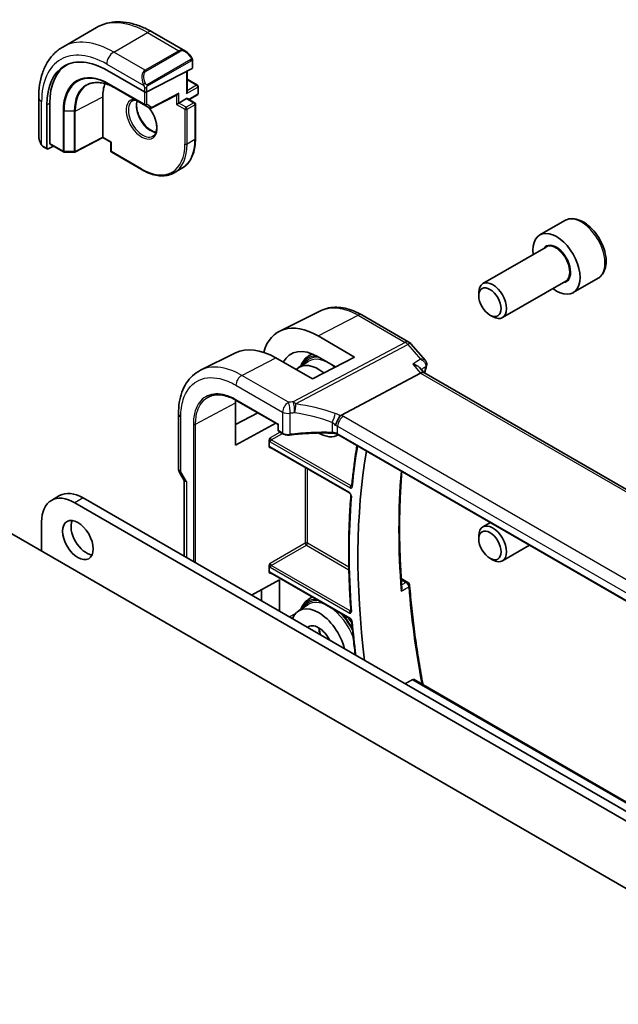
# Model space of a CAD drawing. Units: millimetres. Extents: x 0 to 7469, y 0 to 1405.
# Drawn here: x 906 to 982, y 499 to 625 of the extents above; entities that cross this region are included whole.
import ezdxf

# ---------------------------------------------------------------- set-up
doc = ezdxf.new("R2010")
doc.units = ezdxf.units.MM
doc.layers.add('Visible (ISO)', color=7, linetype='Continuous', lineweight=35)
doc.layers.add('Visible Narrow (ISO)', color=7, linetype='Continuous', lineweight=25)

msp = doc.modelspace()

# ---------------------------------------------------------------- linework, layer by layer
at = {"layer": 'Visible (ISO)'}
for p, q in [((911.5445, 621.018), (915.8578, 623.5083)), ((922.9828, 622.9263), (927.2076, 620.4872)), ((928.1086, 619.2891), (928.1086, 618.3558)), ((917.1606, 618.0681), (921.9689, 615.292)), ((922.2517, 615.2834), (928.05, 618.2802)), ((927.4015, 617.945), (927.4015, 615.2844)), ((927.4015, 616.9174), (928.7157, 616.1586)), ((918.184, 615.8053), (922.6388, 613.2334)), ((928.8157, 615.9854), (928.8157, 615.0873)), ((908.486, 614.5566), (908.486, 609.6782)), ((916.6656, 609.5351), (916.6656, 614.679)), ((922.8306, 613.2289), (926.206, 614.9734)), ((926.353, 613.8625), (927.3429, 614.4341)), ((927.4429, 614.444), (928.3622, 613.9133)), ((927.6722, 614.3116), (928.7157, 614.9141)), ((909.5233, 608.1065), (909.5233, 613.6587)), ((909.8954, 608.7082), (909.8954, 613.8521)), ((926.353, 613.8625), (926.0701, 613.6992)), ((928.4622, 613.7401), (928.4622, 609.2901)), ((916.6678, 609.4662), (913.1103, 607.6169)), ((917.703, 608.8685), (916.6677, 609.4662)), ((909.073, 608.2989), (909.5669, 608.0137)), ((909.6722, 608.0206), (910.3547, 608.3754)), ((909.939, 608.6154), (911.6273, 607.6406)), ((917.7616, 608.9023), (917.703, 608.8685)), ((917.703, 608.8685), (917.703, 607.7592)), ((911.7243, 607.6138), (913.015, 607.5943)), ((917.803, 607.586), (921.6568, 605.3611)), ((925.7568, 604.9747), (926.7467, 605.5463)), ((975.5639, 598.8862), (972.3819, 597.0491)), ((973.1862, 595.4927), (965.1187, 590.8349)), ((979.8139, 591.525), (976.6319, 589.6879)), ((975.6862, 591.1626), (967.6187, 586.5048)), ((964.6009, 589.2898), (964.6009, 589.6905)), ((944.4925, 587.399), (939.2168, 584.7875)), ((949.6926, 586.8416), (955.6969, 583.375)), ((966.0217, 586.8289), (966.3687, 586.6286)), ((944.1197, 584.1692), (948.7683, 581.4675)), ((955.9528, 583.1637), (957.7918, 581.0402)), ((933.5796, 582.0013), (929.1134, 579.7902)), ((942.8475, 581.5699), (943.3474, 581.8877)), ((948.7683, 581.4675), (943.3942, 578.69)), ((946.3458, 580.2155), (944.1188, 581.51)), ((943.3942, 578.69), (938.7086, 581.3774)), ((941.6213, 580.1307), (942.8667, 580.9226)), ((957.1815, 579.4278), (947.0258, 574.0398)), ((957.0556, 580.1249), (957.6235, 579.4691)), ((1093.7032, 500.9035), (957.5958, 579.4851)), ((933.5783, 570.2556), (933.5783, 575.6459)), ((933.6775, 575.948), (939.0057, 572.8718)), ((926.3102, 567.2484), (926.3102, 574.2411)), ((933.5783, 572.8774), (936.4289, 574.3595)), ((938.7315, 573.0301), (933.5783, 570.2556)), ((939.0643, 572.9056), (939.0057, 572.8718)), ((939.0057, 572.8718), (939.0057, 572.1708)), ((939.1057, 571.9976), (939.6324, 571.6935)), ((946.5999, 571.5075), (946.6938, 571.5565)), ((1081.8065, 493.5491), (946.6417, 571.5866)), ((937.858, 570.0798), (937.858, 570.8115)), ((938.0456, 569.9508), (948.1168, 564.1362)), ((889.0884, 568.1387), (1034.8353, 483.9917)), ((926.4442, 566.7484), (927.0317, 565.7308)), ((927.0173, 565.7557), (927.0173, 556.0792)), ((911.1554, 563.8023), (910.0947, 563.1899)), ((1068.0218, 473.4455), (913.0947, 562.8927)), ((1069.0825, 474.0579), (914.1554, 563.5051)), ((908.8521, 560.4432), (908.8521, 556.7282)), ((966.0807, 560.3635), (965.1187, 559.808)), ((964.6009, 558.2629), (964.6009, 558.6636)), ((971.0807, 557.4767), (967.6187, 555.4779)), ((966.0217, 555.8021), (966.3687, 555.6017)), ((937.858, 554.08), (937.858, 554.7907)), ((938.0456, 553.9511), (948.2229, 548.0752)), ((935.6261, 551.109), (939.2099, 553.0385)), ((939.2099, 553.0385), (939.2099, 549.0398)), ((954.71, 553.2101), (955.539, 552.7315)), ((936.9153, 550.3646), (936.9153, 551.8031)), ((942.8475, 550.543), (943.3715, 550.8762)), ((941.6213, 549.1039), (942.8667, 549.8957)), ((956.3577, 540.3278), (1089.918, 463.2167))]:
    msp.add_line(p, q, dxfattribs=at)
for centre, radius, start, end in [((928.6157, 615.9854), 0.2, 0, 60), ((928.6157, 615.0873), 0.2, 300, 0), ((922.7388, 613.4066), 0.2, 240, 297.331502), ((928.2622, 613.7401), 0.2, 0, 60), ((911.7273, 607.8138), 0.2, 240, 269.133843), ((913.0181, 607.7943), 0.2, 269.133843, 297.467599), ((917.903, 607.7592), 0.2, 180, 240), ((955.1969, 582.509), 1, 40.893395, 60), ((939.2057, 572.1708), 0.2, 180, 240), ((927.3102, 567.2484), 1, 180, 210), ((955.289, 552.2985), 0.5, 4.493543, 60)]:
    msp.add_arc(centre, radius, start, end, dxfattribs=at)
for centre, major_axis, ratio, start_param, end_param in [((917.1606, 609.2493), (-5.4004, 9.3537), 0.57735027, 5.49778714, 7.06858347), ((917.5141, 609.4534), (-5.3873, 9.331), 0.57735027, 6.27889623, 7.06858347), ((927.9086, 618.3618), (-0.1999, 0.0086), 0.54637912, 2.37977109, 3.16516925), ((921.6154, 611.8213), (-3.5, 6.0622), 0.57735027, 0.46132992, 0.78539816), ((922.1103, 615.3651), (0.1999, -0.0086), 0.54637912, 3.95056742, 5.52136374), ((926.2115, 615.2014), (-0.1434, -0.2355), 0.59226017, 0.77160456, 1.58458993), ((927.2015, 615.1689), (0.1414, 0.2449), 0.57735027, 4.71238898, 5.49778714), ((927.3429, 614.2708), (0.1, 0.1732), 0.57735027, 0, 0.78539816), ((916.6728, 609.6942), (-0.005, -0.228), 0.02265903, 5.48536494, 6.27076311), ((909.6722, 608.1839), (0.1083, 0.1683), 0.60672809, 2.38526406, 3.95606039), ((910.0442, 608.7856), (0.1083, 0.1683), 0.60672809, 2.38526406, 3.17066222), ((974.5069, 593.3685), (2.125, -3.6806), 0.57735027, 5.34126391, 10.36669936), ((966.3687, 588.6698), (1.25, -2.1651), 0.57735027, 5.49778714, 10.21017612), ((944.121, 575.8189), (5.0864, -8.8714), 0.5753306, 2.35811001, 3.6598336), ((938.7072, 572.7067), (-5.3381, 9.1815), 0.57936285, 5.4958475, 6.24435719), ((944.1194, 575.8209), (-3.4655, 6.0443), 0.57533086, 5.49964179, 6.63123083), ((944.1721, 575.8546), (-2.4901, 4.3129), 0.57735027, 5.30165398, 6.44380679), ((956.9778, 578.6873), (-0.6441, -0.7798), 0.43116621, 3.21403058, 3.94706886), ((938.7092, 572.7042), (3.6345, -6.2512), 0.57936251, 3.86447944, 3.92523446), ((944.1721, 575.8546), (2.4901, -4.3129), 0.57735027, 5.49899319, 6.29462969), ((1019.9032, 515.0664), (50, -86.6025), 0.57735027, 3.75190741, 4.08211217), ((928.0173, 566.0237), (0.9964, 0.267), 0.31783725, 3.22655188, 3.84203159), ((913.0947, 557.9937), (-3, 5.1962), 0.57735027, 5.49778714, 7.06858347), ((914.1554, 558.6061), (-3, 5.1962), 0.57735027, 5.49778714, 6.28318531), ((914.5443, 558.749), (1.375, -2.3816), 0.57735027, 3.53755322, 5.88722474), ((966.3687, 557.643), (1.25, -2.1651), 0.57735027, 5.49778714, 10.21017612), ((944.1721, 544.8277), (-2.4901, 4.3129), 0.57735027, 4.26468751, 6.73088677), ((944.1721, 544.8277), (-1.3, 2.2517), 0.57735027, 4.61450156, 6.38107272)]:
    msp.add_ellipse(centre, major_axis=major_axis, ratio=ratio, start_param=start_param, end_param=end_param, dxfattribs=at)
for centre, major_axis in [((966.0217, 588.4695), (-1.0046, 1.7401)), ((913.4836, 558.1366), (1.375, -2.3816)), ((966.0217, 557.4426), (-1.0046, 1.7401))]:
    msp.add_ellipse(centre, major_axis=major_axis, ratio=0.57735027, dxfattribs=at)
for points, knots in [([(915.8578, 623.5083), (916.2636, 623.7426), (916.7014, 623.921), (917.6144, 624.1598), (918.0893, 624.2205), (919.0549, 624.2311), (919.5456, 624.1813), (920.5305, 623.9822), (921.0247, 623.833), (922.0088, 623.4448), (922.4987, 623.2058), (922.9828, 622.9263)], [0.785398163, 0.785398163, 0.785398163, 0.785398163, 0.942477796, 0.942477796, 1.099557429, 1.099557429, 1.256637061, 1.256637061, 1.413716694, 1.413716694, 1.570796327, 1.570796327, 1.570796327, 1.570796327]), ([(911.5445, 621.018), (911.1387, 620.7837), (910.7653, 620.4938), (910.102, 619.8225), (909.8119, 619.4416), (909.3199, 618.6106), (909.1177, 618.1608), (908.7977, 617.2083), (908.6798, 616.7056), (908.524, 615.6593), (908.486, 615.1156), (908.486, 614.5566)], [5.497787144, 5.497787144, 5.497787144, 5.497787144, 5.654866776, 5.654866776, 5.811946409, 5.811946409, 5.969026042, 5.969026042, 6.126105675, 6.126105675, 6.283185307, 6.283185307, 6.283185307, 6.283185307]), ([(927.2076, 620.4872), (927.262, 620.4557), (927.3158, 620.4204), (927.4215, 620.3427), (927.4733, 620.3003), (927.5744, 620.2093), (927.6237, 620.1607), (927.719, 620.0579), (927.7651, 620.0039), (927.8534, 619.8911), (927.8956, 619.8325), (927.9355, 619.7721)], [0.785398163, 0.785398163, 0.785398163, 0.785398163, 0.921609772, 0.921609772, 1.057821381, 1.057821381, 1.194032989, 1.194032989, 1.330244598, 1.330244598, 1.466456207, 1.466456207, 1.466456207, 1.466456207]), ([(927.9355, 619.7721), (927.9686, 619.722), (927.9997, 619.6703), (928.0396, 619.5927), (928.0512, 619.568), (928.071, 619.5173), (928.0797, 619.4915), (928.0941, 619.4376), (928.0989, 619.4092), (928.1061, 619.351), (928.1086, 619.3207), (928.1086, 619.2891)], [0, 0, 0, 0, 0.018018085, 0.018018085, 0.0261891567, 0.0261891567, 0.0343651017, 0.0343651017, 0.0437567008, 0.0437567008, 0.0543662731, 0.0543662731, 0.0543662731, 0.0543662731]), ([(914.7897, 616.2434), (914.9667, 616.331), (915.1564, 616.3963), (915.5588, 616.481), (915.7716, 616.5002), (916.2165, 616.4909), (916.4487, 616.4623), (916.9273, 616.3565), (917.1737, 616.2794), (917.6744, 616.0774), (917.9288, 615.9527), (918.184, 615.8053)], [0.822464547, 0.822464547, 0.822464547, 0.822464547, 0.972130903, 0.972130903, 1.121797259, 1.121797259, 1.271463615, 1.271463615, 1.421129971, 1.421129971, 1.570796327, 1.570796327, 1.570796327, 1.570796327]), ([(921.0384, 614.1573), (921.0054, 614.0462), (920.983, 613.9217), (920.9577, 613.5824), (920.9709, 613.354), (921.0564, 612.8732), (921.1288, 612.6208), (921.3273, 612.118), (921.4536, 611.8677), (921.7473, 611.3963), (921.9147, 611.1754), (922.2717, 610.7871), (922.4612, 610.6196), (922.8399, 610.3542), (923.0289, 610.2562), (923.2861, 610.1682), (923.3631, 610.1484), (923.437, 610.1357)], [5.99813711, 5.99813711, 5.99813711, 5.99813711, 6.20086042, 6.20086042, 6.50804173, 6.50804173, 6.81638838, 6.81638838, 7.12682253, 7.12682253, 7.43781032, 7.43781032, 7.7475934, 7.7475934, 8.05504854, 8.05504854, 8.1919684, 8.1919684, 8.1919684, 8.1919684]), ([(922.468, 613.3319), (922.5152, 613.2785), (922.5614, 613.2232), (922.7752, 612.954), (922.9289, 612.7194), (923.1902, 612.2294), (923.2978, 611.974), (923.4556, 611.4706), (923.506, 611.2227), (923.5464, 610.7622), (923.5368, 610.5494), (923.4641, 610.1793), (923.4009, 610.0228), (923.2453, 609.7918), (923.1577, 609.7095), (923.0568, 609.6513)], [2.02088296, 2.02088296, 2.02088296, 2.02088296, 2.1039994, 2.1039994, 2.41443355, 2.41443355, 2.72542134, 2.72542134, 3.03520442, 3.03520442, 3.34265956, 3.34265956, 3.65182075, 3.65182075, 3.92699082, 3.92699082, 3.92699082, 3.92699082]), ([(908.486, 609.6782), (908.486, 609.6153), (908.4897, 609.5511), (908.5041, 609.4207), (908.5149, 609.3547), (908.5432, 609.2216), (908.5606, 609.1546), (908.6019, 609.0207), (908.6257, 608.9537), (908.6792, 608.8209), (908.7089, 608.7551), (908.7413, 608.6903)], [0.785398163, 0.785398163, 0.785398163, 0.785398163, 0.921609772, 0.921609772, 1.057821381, 1.057821381, 1.194032989, 1.194032989, 1.330244598, 1.330244598, 1.466456207, 1.466456207, 1.466456207, 1.466456207]), ([(926.7467, 605.5463), (926.9666, 605.6732), (927.1692, 605.8302), (927.533, 606.1984), (927.6942, 606.4095), (927.972, 606.8785), (928.0885, 607.1365), (928.2751, 607.6921), (928.3453, 607.9897), (928.4388, 608.6175), (928.4622, 608.9476), (928.4622, 609.2901)], [2.35619449, 2.35619449, 2.35619449, 2.35619449, 2.513274123, 2.513274123, 2.670353756, 2.670353756, 2.827433388, 2.827433388, 2.984513021, 2.984513021, 3.141592654, 3.141592654, 3.141592654, 3.141592654]), ([(909.073, 608.2989), (909.0541, 608.3098), (909.0365, 608.3215), (908.9931, 608.352), (908.9673, 608.3719), (908.9168, 608.4193), (908.8921, 608.4473), (908.8496, 608.5022), (908.832, 608.5294), (908.7952, 608.5887), (908.7769, 608.6212), (908.7534, 608.6662), (908.7473, 608.6782), (908.7413, 608.6903)], [0, 0, 0, 0, 0.0073082842, 0.0073082842, 0.0182911542, 0.0182911542, 0.0293811685, 0.0293811685, 0.0391185462, 0.0391185462, 0.0502992195, 0.0502992195, 0.0543432797, 0.0543432797, 0.0543432797, 0.0543432797]), ([(925.7568, 604.9747), (925.5369, 604.8478), (925.2996, 604.7509), (924.7989, 604.6199), (924.5355, 604.5858), (923.9904, 604.5798), (923.7087, 604.6078), (923.1343, 604.724), (922.8414, 604.812), (922.251, 605.0449), (921.9534, 605.1898), (921.6568, 605.3611)], [3.926990817, 3.926990817, 3.926990817, 3.926990817, 4.08407045, 4.08407045, 4.241150082, 4.241150082, 4.398229715, 4.398229715, 4.555309348, 4.555309348, 4.71238898, 4.71238898, 4.71238898, 4.71238898]), ([(979.8139, 591.525), (980.0437, 591.6576), (980.2416, 591.8433), (980.5643, 592.3036), (980.682, 592.5836), (980.8355, 593.2319), (980.8578, 593.6083), (980.7969, 594.4066), (980.7094, 594.83), (980.4366, 595.6704), (980.2521, 596.0872), (979.8061, 596.8763), (979.5451, 597.2486), (978.9681, 597.9163), (978.6521, 598.2113), (977.9881, 598.6934), (977.6397, 598.8801), (976.945, 599.1085), (976.5971, 599.1544), (976.0157, 599.0858), (975.7769, 599.0092), (975.5639, 598.8862)], [4.59240992, 4.59240992, 4.59240992, 4.59240992, 4.8550185, 4.8550185, 5.14185318, 5.14185318, 5.46968337, 5.46968337, 5.80988109, 5.80988109, 6.1474219, 6.1474219, 6.48322701, 6.48322701, 6.82047271, 6.82047271, 7.16062163, 7.16062163, 7.49059388, 7.49059388, 7.73400258, 7.73400258, 7.73400258, 7.73400258]), ([(949.6926, 586.8416), (949.3431, 587.0434), (948.9894, 587.2174), (948.2782, 587.5042), (947.9206, 587.6169), (947.2067, 587.7747), (946.8502, 587.8196), (946.146, 587.8343), (945.7982, 587.804), (945.1243, 587.6621), (944.7985, 587.5504), (944.4925, 587.399)], [-0.785398032, -0.785398032, -0.785398032, -0.785398032, -0.635709658, -0.635709658, -0.486021284, -0.486021284, -0.33633291, -0.33633291, -0.186644536, -0.186644536, -0.036956162, -0.036956162, -0.036956162, -0.036956162]), ([(941.907, 580.3124), (942.0079, 580.6038), (942.1458, 580.8648), (942.4698, 581.2797), (942.6476, 581.4428), (942.8475, 581.5699)], [6.604850024, 6.604850024, 6.604850024, 6.604850024, 6.839283134, 6.839283134, 7.043888248, 7.043888248, 7.043888248, 7.043888248]), ([(956.2026, 580.558), (956.2045, 580.5576), (956.2064, 580.5571), (956.3335, 580.5273), (956.454, 580.4896), (956.6729, 580.4007), (956.7729, 580.3496), (956.9363, 580.2414), (957.0033, 580.1854), (957.0556, 580.1249)], [-0.165483398, -0.165483398, -0.165483398, -0.165483398, -0.164879696, -0.164879696, -0.125012557, -0.125012557, -0.086671892, -0.086671892, -0.053151305, -0.053151305, -0.053151305, -0.053151305]), ([(957.7918, 581.0402), (957.8122, 581.0167), (957.8321, 580.991), (957.8702, 580.9344), (957.8884, 580.9034), (957.9211, 580.8352), (957.9358, 580.7978), (957.9587, 580.7162), (957.9669, 580.6721), (957.9737, 580.58), (957.9722, 580.5322), (957.9653, 580.4849)], [-0.0263968083, -0.0263968083, -0.0263968083, -0.0263968083, -0.0211174466, -0.0211174466, -0.015838085, -0.015838085, -0.0105587233, -0.0105587233, -0.0052793617, -0.0052793617, 0, 0, 0, 0]), ([(957.9653, 580.4849), (957.9642, 580.4772), (957.9629, 580.4697), (957.9604, 580.4548), (957.959, 580.4475), (957.9561, 580.433), (957.9546, 580.4258), (957.9514, 580.4116), (957.9497, 580.4046), (957.9463, 580.3908), (957.9445, 580.3839), (957.9426, 580.3771)], [0, 0, 0, 0, 0.00152400709, 0.00152400709, 0.00304801418, 0.00304801418, 0.00457202128, 0.00457202128, 0.00609602837, 0.00609602837, 0.00762003546, 0.00762003546, 0.00762003546, 0.00762003546]), ([(926.3102, 574.2411), (926.3102, 574.7337), (926.3453, 575.212), (926.4891, 576.1293), (926.5978, 576.5685), (926.8928, 577.3962), (927.0792, 577.7847), (927.532, 578.4955), (927.7986, 578.8175), (928.4056, 579.3742), (928.746, 579.6084), (929.1134, 579.7902)], [-0.785397983, -0.785397983, -0.785397983, -0.785397983, -0.62093085, -0.62093085, -0.456463718, -0.456463718, -0.291996585, -0.291996585, -0.127529452, -0.127529452, 0.03693768, 0.03693768, 0.03693768, 0.03693768]), ([(933.6775, 575.948), (933.5437, 576.0253), (933.41, 576.0966), (933.1441, 576.2267), (933.0117, 576.2856), (932.7492, 576.3907), (932.619, 576.4369), (932.3616, 576.5164), (932.2344, 576.5498), (931.9838, 576.6036), (931.8604, 576.6241), (931.6181, 576.6521), (931.4992, 576.6597), (931.2666, 576.6621), (931.1529, 576.6569), (930.9313, 576.634), (930.8233, 576.6163), (930.6136, 576.5687), (930.5118, 576.5387), (930.3147, 576.4667), (930.2195, 576.4246), (930.1275, 576.3767)], [-0.785398107, -0.785398107, -0.785398107, -0.785398107, -0.709320926, -0.709320926, -0.633243745, -0.633243745, -0.557166564, -0.557166564, -0.481089383, -0.481089383, -0.405012202, -0.405012202, -0.328935022, -0.328935022, -0.252857841, -0.252857841, -0.17678066, -0.17678066, -0.100703479, -0.100703479, -0.024626298, -0.024626298, -0.024626298, -0.024626298]), ([(946.3352, 572.7576), (946.3356, 572.7588), (946.3359, 572.7599), (946.3491, 572.8078), (946.3643, 572.8574), (946.3986, 572.9592), (946.4176, 573.0113), (946.4785, 573.1669), (946.5252, 573.2729), (946.6335, 573.4927), (946.6947, 573.6037), (946.8202, 573.8074), (946.883, 573.8976), (946.9424, 573.9717)], [-0.149410835, -0.149410835, -0.149410835, -0.149410835, -0.148945584, -0.148945584, -0.130024629, -0.130024629, -0.111660977, -0.111660977, -0.076472501, -0.076472501, -0.038195181, -0.038195181, 0, 0, 0, 0]), ([(947.0258, 574.0398), (946.9934, 574.0226), (946.9659, 574.0005), (946.9434, 573.9729), (946.9429, 573.9723), (946.9424, 573.9717)], [-0.5426836161, -0.5426836161, -0.5426836161, -0.5426836161, -0.5211963992, -0.5211963992, -0.5207117404, -0.5207117404, -0.5207117404, -0.5207117404]), ([(939.6324, 571.6935), (939.6814, 571.6652), (939.7339, 571.6405), (939.8442, 571.5981), (939.902, 571.5805), (940.0213, 571.5522), (940.0827, 571.5416), (940.2071, 571.5276), (940.2701, 571.5242), (940.3959, 571.5247), (940.4586, 571.5285), (940.5201, 571.536)], [0, 0, 0, 0, 0.20704086, 0.20704086, 0.41408173, 0.41408173, 0.62112259, 0.62112259, 0.82816346, 0.82816346, 1.03520432, 1.03520432, 1.03520432, 1.03520432]), ([(945.9123, 571.7722), (945.5493, 571.7838), (945.1862, 571.7899), (944.4606, 571.7912), (944.0982, 571.7864), (943.375, 571.7657), (943.0142, 571.7499), (942.2956, 571.7074), (941.9377, 571.6807), (941.2257, 571.6165), (940.8716, 571.5789), (940.5201, 571.536)], [0.764156797, 0.764156797, 0.764156797, 0.764156797, 0.818366302, 0.818366302, 0.872575806, 0.872575806, 0.926785311, 0.926785311, 0.980994815, 0.980994815, 1.035204319, 1.035204319, 1.035204319, 1.035204319]), ([(945.9123, 571.7722), (945.9677, 571.7704), (946.0231, 571.7662), (946.132, 571.7534), (946.1856, 571.7446), (946.2895, 571.7229), (946.3398, 571.7099), (946.4357, 571.6802), (946.4813, 571.6634), (946.5664, 571.627), (946.6058, 571.6073), (946.6417, 571.5866)], [-0.764156797, -0.764156797, -0.764156797, -0.764156797, -0.611325438, -0.611325438, -0.458494078, -0.458494078, -0.305662719, -0.305662719, -0.152831359, -0.152831359, 0, 0, 0, 0]), ([(937.858, 570.8115), (937.858, 570.8381), (937.8623, 570.8699), (937.8861, 570.9544), (937.9064, 570.9999), (937.9484, 571.0822), (937.9728, 571.1232), (937.9986, 571.1659), (937.9989, 571.1665), (937.9993, 571.167)], [0, 0, 0, 0, 0.009751434, 0.009751434, 0.0220041815, 0.0220041815, 0.0353260031, 0.0353260031, 0.0355089469, 0.0355089469, 0.0355089469, 0.0355089469]), ([(949.0711, 570.1839), (948.9926, 569.7052), (948.9184, 569.2232), (948.7613, 568.1305), (948.6808, 567.5181), (948.5335, 566.2834), (948.4667, 565.6611), (948.4069, 565.0341)], [6.1118525952, 6.1118525952, 6.1118525952, 6.1118525952, 6.1310368051, 6.1310368051, 6.1550404516, 6.1550404516, 6.1790440981, 6.1790440981, 6.1790440981, 6.1790440981]), ([(937.9993, 569.8764), (937.9989, 569.8766), (937.9986, 569.8768), (937.9728, 569.8917), (937.9484, 569.9065), (937.9064, 569.9435), (937.8861, 569.9671), (937.8623, 570.026), (937.858, 570.0532), (937.858, 570.0798)], [-0.0002026007, -0.0002026007, -0.0002026007, -0.0002026007, 0, 0, 0.014753224, 0.014753224, 0.0283225041, 0.0283225041, 0.0391217096, 0.0391217096, 0.0391217096, 0.0391217096]), ([(938.0456, 569.9508), (938.0389, 569.9547), (938.0331, 569.9574), (938.024, 569.9611), (938.0207, 569.962), (938.0181, 569.9626), (938.0176, 569.9626), (938.0176, 569.9626)], [-0.784789176, -0.784789176, -0.784789176, -0.784789176, -0.634804167, -0.634804167, -0.484819157, -0.484819157, -0.404860784, -0.404860784, -0.404860784, -0.404860784]), ([(954.7911, 552.0472), (954.7132, 553.0825), (954.651, 554.1103), (954.5576, 556.1496), (954.5265, 557.1611), (954.4956, 559.1664), (954.4957, 560.1602), (954.5272, 562.129), (954.5586, 563.1038), (954.6516, 565.0166), (954.7127, 565.9549), (954.7888, 566.8828)], [6.192671173, 6.192671173, 6.192671173, 6.192671173, 6.228940719, 6.228940719, 6.265210265, 6.265210265, 6.301479811, 6.301479811, 6.337749357, 6.337749357, 6.373392259, 6.373392259, 6.373392259, 6.373392259]), ([(948.1168, 564.1362), (948.1259, 564.1309), (948.1366, 564.1236), (948.1603, 564.1042), (948.1734, 564.0918), (948.2, 564.0623), (948.2136, 564.045), (948.239, 564.0071), (948.2508, 563.9864), (948.2708, 563.9447), (948.2791, 563.9236), (948.2911, 563.8844), (948.2951, 563.8661), (948.2993, 563.8352), (948.2997, 563.8223), (948.2992, 563.8107), (948.2991, 563.8091), (948.299, 563.8076)], [0, 0, 0, 0, 0.0082485911, 0.0082485911, 0.017192022, 0.017192022, 0.0267469734, 0.0267469734, 0.0366493397, 0.0366493397, 0.0465386054, 0.0465386054, 0.0560375096, 0.0560375096, 0.0648569284, 0.0648569284, 0.0663366715, 0.0663366715, 0.0663366715, 0.0663366715]), ([(948.4069, 565.0341), (948.4064, 565.0291), (948.4057, 565.0252), (948.4044, 565.0198), (948.4039, 565.0183), (948.4037, 565.018), (948.4037, 565.018), (948.4037, 565.018)], [0, 0, 0, 0, 0.0051822162, 0.0051822162, 0.0103644325, 0.0103644325, 0.0110415826, 0.0110415826, 0.0110415826, 0.0110415826]), ([(948.299, 563.8076), (948.2238, 562.8731), (948.1636, 561.9284), (948.0733, 560.02), (948.0431, 559.0563), (948.013, 557.1109), (948.013, 556.1292), (948.0431, 554.1493), (948.0733, 553.151), (948.1635, 551.139), (948.2237, 550.1252), (948.2989, 549.1044)], [6.194616933, 6.194616933, 6.194616933, 6.194616933, 6.230044282, 6.230044282, 6.265471632, 6.265471632, 6.300898982, 6.300898982, 6.336326332, 6.336326332, 6.371753682, 6.371753682, 6.371753682, 6.371753682]), ([(937.858, 554.7907), (937.858, 554.8172), (937.8623, 554.849), (937.8861, 554.9336), (937.9064, 554.979), (937.9484, 555.0613), (937.9728, 555.1024), (937.9986, 555.145), (937.9989, 555.1456), (937.9993, 555.1462)], [0, 0, 0, 0, 0.009751434, 0.009751434, 0.0220041815, 0.0220041815, 0.0353260032, 0.0353260032, 0.0355089458, 0.0355089458, 0.0355089458, 0.0355089458]), ([(937.9993, 553.8766), (937.9989, 553.8768), (937.9986, 553.877), (937.9728, 553.892), (937.9484, 553.9067), (937.9064, 553.9437), (937.8861, 553.9673), (937.8623, 554.0263), (937.858, 554.0535), (937.858, 554.08)], [-0.0002026007, -0.0002026007, -0.0002026007, -0.0002026007, 0, 0, 0.014753224, 0.014753224, 0.0283225041, 0.0283225041, 0.0391217096, 0.0391217096, 0.0391217096, 0.0391217096]), ([(938.0456, 553.9511), (938.0389, 553.9549), (938.0331, 553.9577), (938.024, 553.9613), (938.0207, 553.9623), (938.0181, 553.9628), (938.0176, 553.9629), (938.0176, 553.9629)], [-0.784789176, -0.784789176, -0.784789176, -0.784789176, -0.634804167, -0.634804167, -0.484819157, -0.484819157, -0.404860784, -0.404860784, -0.404860784, -0.404860784]), ([(954.7911, 552.0472), (954.7949, 551.9968), (954.7925, 551.9445), (954.7714, 551.7945), (954.7402, 551.695), (954.6955, 551.6004), (954.6949, 551.5991), (954.6942, 551.5979)], [-0.0478579068, -0.0478579068, -0.0478579068, -0.0478579068, -0.031168374, -0.031168374, 0, 0, 0.0004295057, 0.0004295057, 0.0004295057, 0.0004295057]), ([(955.7874, 552.3377), (955.8638, 551.3656), (955.9539, 550.3871), (956.1612, 548.4181), (956.2784, 547.4278), (956.54, 545.4364), (956.6844, 544.4353), (957, 542.4238), (957.1712, 541.4132), (957.3998, 540.1573), (957.4444, 539.9159), (957.4898, 539.6742)], [0.094774301, 0.094774301, 0.094774301, 0.094774301, 0.128727941, 0.128727941, 0.16268158, 0.16268158, 0.19663522, 0.19663522, 0.230588859, 0.230588859, 0.238660286, 0.238660286, 0.238660286, 0.238660286]), ([(941.907, 549.2856), (942.0079, 549.5769), (942.1458, 549.8379), (942.4698, 550.2528), (942.6476, 550.4159), (942.8475, 550.543)], [6.604850024, 6.604850024, 6.604850024, 6.604850024, 6.839283134, 6.839283134, 7.043888248, 7.043888248, 7.043888248, 7.043888248]), ([(948.2989, 549.1044), (948.2996, 549.0943), (948.2996, 549.0856), (948.2986, 549.0716), (948.2976, 549.0664), (948.2962, 549.0607), (948.2957, 549.0595), (948.2957, 549.0595)], [0, 0, 0, 0, 0.0066951315, 0.0066951315, 0.0133902629, 0.0133902629, 0.018740392, 0.018740392, 0.018740392, 0.018740392]), ([(948.2229, 548.0752), (948.232, 548.0699), (948.2427, 548.0626), (948.2664, 548.0432), (948.2794, 548.0308), (948.3061, 548.0014), (948.3196, 547.984), (948.3451, 547.9461), (948.3569, 547.9255), (948.3769, 547.8837), (948.3852, 547.8626), (948.3972, 547.8233), (948.4012, 547.8051), (948.404, 547.7847), (948.4044, 547.7804), (948.4048, 547.7764)], [0, 0, 0, 0, 0.0082455389, 0.0082455389, 0.0171833381, 0.0171833381, 0.0267359012, 0.0267359012, 0.0366397152, 0.0366397152, 0.0465336626, 0.0465336626, 0.0560378777, 0.0560378777, 0.0586406142, 0.0586406142, 0.0586406142, 0.0586406142]), ([(948.4048, 547.7764), (948.4646, 547.0792), (948.5313, 546.3789), (948.6786, 544.9724), (948.7591, 544.2663), (948.85, 543.5282), (948.8536, 543.4991), (948.8572, 543.47)], [0.1038863349, 0.1038863349, 0.1038863349, 0.1038863349, 0.1279409563, 0.1279409563, 0.1519955776, 0.1519955776, 0.1529836689, 0.1529836689, 0.1529836689, 0.1529836689]), ([(944.2424, 546.9085), (944.2513, 546.7902), (944.2678, 546.6675), (944.3242, 546.3738), (944.3702, 546.2006), (944.429, 546.0266)], [6.373575174, 6.373575174, 6.373575174, 6.373575174, 6.52772966, 6.52772966, 6.734497302, 6.734497302, 6.734497302, 6.734497302]), ([(956.135, 540.3213), (956.1695, 540.3403), (956.2064, 540.3523), (956.2837, 540.3575), (956.3236, 540.3474), (956.3577, 540.3278)], [0.0033724878, 0.0033724878, 0.0033724878, 0.0033724878, 0.0188902442, 0.0188902442, 0.0368037136, 0.0368037136, 0.0368037136, 0.0368037136])]:
    msp.add_open_spline(points, degree=3, knots=knots, dxfattribs=at)
for points, degree in [([(920.4568, 614.1546), (920.5725, 614.2214), (920.7072, 614.2576), (920.8624, 614.2589)], 3), ([(957.9426, 580.3771), (957.8574, 580.063), (957.7743, 579.7468), (957.6934, 579.4288)], 3), ([(956.135, 540.3213), (955.67, 540.063), (955.2054, 539.8049)], 2)]:
    msp.add_open_spline(points, degree=degree, dxfattribs=at)
at = {"layer": 'Visible Narrow (ISO)'}
for p, q in [((918.0445, 620.3741), (922.3578, 622.8644)), ((922.3578, 622.8644), (926.3651, 620.5508)), ((926.3651, 620.5508), (922.0517, 618.0605)), ((922.1517, 617.9549), (926.4651, 620.4452)), ((922.0517, 618.0605), (918.0445, 620.3741)), ((927.8862, 619.4158), (922.3327, 616.2095)), ((922.3741, 616.0701), (927.9276, 619.2764)), ((928.05, 619.2074), (928.05, 618.2802)), ((917.1606, 618.8432), (921.9014, 616.106)), ((927.3429, 617.9147), (927.3429, 615.0873)), ((927.4015, 616.8497), (928.6157, 616.1487)), ((921.9689, 613.7268), (917.5141, 616.2988)), ((917.553, 616.2088), (922.0077, 613.6368)), ((918.1814, 615.8069), (917.553, 616.2088)), ((922.6362, 613.2349), (918.1814, 615.8069)), ((921.9689, 615.8598), (921.9689, 615.292)), ((922.2517, 615.2834), (922.2517, 615.8598)), ((927.3429, 615.0873), (928.7571, 615.9038)), ((928.6157, 616.1487), (927.4015, 615.4477)), ((928.7571, 615.9038), (928.7571, 615.0056)), ((913.1519, 612.8524), (916.6656, 614.679)), ((921.9689, 615.292), (921.9689, 613.7268)), ((922.2517, 613.7268), (922.2517, 615.2834)), ((926.353, 615.1198), (922.8802, 613.3249)), ((926.0701, 614.9032), (926.0701, 613.6992)), ((926.353, 613.8625), (926.353, 615.1198)), ((927.3429, 614.4341), (928.2622, 613.9034)), ((928.7571, 615.0056), (927.6136, 614.3454)), ((908.8521, 608.572), (908.8521, 614.0462)), ((909.5233, 613.6587), (909.8954, 613.8521)), ((911.5859, 612.8761), (911.5859, 607.7322)), ((922.0077, 613.6368), (922.6362, 613.2349)), ((922.8802, 613.3249), (922.2517, 613.7268)), ((926.0701, 613.6992), (927.1308, 613.0869)), ((927.2722, 613.3318), (926.353, 613.8625)), ((927.1308, 613.0869), (927.1308, 608.637)), ((928.2622, 613.9034), (927.2722, 613.3318)), ((927.4136, 613.0869), (928.4036, 613.6584)), ((927.4136, 608.637), (927.4136, 613.0869)), ((928.4036, 613.6584), (928.4036, 609.2085)), ((911.7221, 607.6984), (911.7221, 612.8423)), ((913.0128, 612.8228), (911.7221, 612.8423)), ((913.0128, 612.8228), (913.0128, 607.6789)), ((913.1519, 607.7085), (913.1519, 612.8524)), ((916.6656, 609.5351), (913.1519, 607.7085)), ((917.7616, 608.9023), (916.6656, 609.5351)), ((928.4036, 609.2085), (927.4136, 608.637)), ((909.5233, 608.1065), (909.0316, 608.3904)), ((911.5859, 607.7322), (909.8954, 608.7082)), ((917.7616, 607.6776), (917.7616, 608.9023)), ((913.0128, 607.6789), (911.7221, 607.6984)), ((921.6154, 605.4526), (917.7616, 607.6776)), ((944.1197, 584.1692), (949.2296, 586.8123)), ((949.2296, 586.8123), (955.2339, 583.3458)), ((955.2339, 583.3458), (940.9364, 575.7604)), ((941.2522, 575.492), (955.5497, 583.0774)), ((955.5497, 583.0774), (957.1637, 581.2136)), ((934.3798, 579.1381), (938.7086, 581.3774)), ((956.2026, 580.558), (957.1815, 579.4278)), ((940.3351, 575.6998), (934.3798, 579.1381)), ((957.1815, 579.4278), (1093.3056, 500.8365)), ((933.6357, 577.8931), (939.591, 574.4548)), ((928.4859, 572.9029), (933.5783, 575.6459)), ((933.6361, 576.0396), (939.0643, 572.9056)), ((939.591, 574.4548), (939.591, 571.785)), ((940.5453, 571.6227), (940.5453, 574.3036)), ((926.6031, 566.8402), (926.6031, 573.8328)), ((928.2081, 572.9057), (928.2081, 555.3918)), ((928.4859, 555.2314), (928.4859, 572.9029)), ((939.0643, 572.0891), (939.0643, 572.9056)), ((945.9144, 573.1408), (945.9144, 571.8566)), ((1082.6365, 495.7775), (947.3444, 573.8885)), ((939.2717, 571.9017), (937.9993, 571.167)), ((938.1406, 570.9222), (939.5544, 571.7385)), ((939.591, 571.785), (939.0643, 572.0891)), ((946.6003, 572.6435), (1081.8924, 494.5325)), ((946.6003, 571.6781), (946.6003, 572.6435)), ((1081.8363, 493.5996), (946.6003, 571.6781)), ((938.0041, 570.6802), (948.1834, 564.8033)), ((948.3199, 565.0453), (938.1406, 570.9222)), ((937.9993, 569.8764), (938.0932, 569.9233)), ((948.0754, 564.2278), (938.0041, 570.0424)), ((926.6031, 566.8402), (926.4442, 566.7484)), ((927.3102, 565.6154), (926.6031, 566.8402)), ((942.4735, 567.3944), (942.4735, 557.7294)), ((942.7513, 557.7266), (942.7513, 567.234)), ((927.3102, 565.6154), (927.3102, 555.9101)), ((914.1554, 563.5051), (913.0947, 562.8927)), ((942.4735, 557.7294), (937.9993, 555.1462)), ((948.0362, 554.6753), (942.7513, 557.7266)), ((938.1406, 554.9014), (942.6148, 557.4846)), ((942.6148, 557.4846), (948.0432, 554.3505)), ((937.9993, 553.8766), (938.0932, 553.9235)), ((938.0041, 554.6594), (948.0754, 548.8448)), ((948.1815, 548.1667), (938.0041, 554.0426)), ((948.2118, 549.0868), (938.1406, 554.9014)), ((954.7191, 553.0698), (955.3198, 552.723)), ((941.1958, 548.7195), (940.4551, 548.3209)), ((956.135, 540.3213), (1089.9014, 463.0913))]:
    msp.add_line(p, q, dxfattribs=at)
for centre, major_axis, ratio, start_param, end_param in [((922.3578, 612.2499), (-6.5, 11.2583), 0.57735027, 5.49778714, 6.28318531), ((922.3578, 621.8438), (0.625, 1.0825), 0.57735027, 0, 0.78539816), ((918.0445, 609.7596), (-6.5, 11.2583), 0.57735027, 5.49778714, 6.28318531), ((927.1076, 619.1015), (-0.6959, 1.4737), 0.624963, 5.54936327, 6.33476143), ((926.3651, 620.3875), (-0.1, 0.1732), 0.57735027, 4.71238898, 5.49778714), ((927.2076, 619.1592), (-0.7425, 1.286), 0.57735027, 4.8167291, 6.28318531), ((917.1606, 609.2493), (-5.875, 10.1758), 0.57735027, 5.49778714, 7.06858347), ((918.0445, 619.3535), (-0.625, -1.0825), 0.57735027, 3.92699082, 5.49778714), ((927.7687, 619.6618), (0.1669, 0.1103), 0.0426352, 5.32658041, 6.28318531), ((927.7862, 619.3581), (-0.1, 0.1732), 0.57735027, 3.92699082, 4.71238898), ((927.9086, 619.2891), (0.2, 0), 0.57735027, 5.49778714, 6.28318531), ((922.7942, 616.6112), (-0.6959, 1.4737), 0.624963, 0.05157612, 1.51803233), ((922.8942, 616.6689), (-0.7425, 1.286), 0.57735027, 0, 1.46645621), ((922.0517, 617.8972), (-0.1, 0.1732), 0.57735027, 4.71238898, 5.49778714), ((917.5141, 609.4534), (-4.1919, 7.2605), 0.57735027, 5.49778714, 7.06858347), ((917.553, 609.4759), (-4.123, 7.1413), 0.57735027, 5.49778714, 7.06858347), ((918.1814, 609.8387), (-3.6548, 6.3302), 0.57735027, 5.49778714, 7.06858347), ((918.2766, 609.8937), (-3.6237, 6.2765), 0.57735027, 6.24611892, 7.06858347), ((917.6556, 616.3804), (-0.1, -0.1732), 0.57735027, 5.49778714, 6.25700537), ((918.284, 615.9785), (-0.1, -0.1732), 0.57735027, 6.25700537, 6.28318531), ((921.9785, 616.3188), (0.1789, 0.0894), 0.0426352, 0.9566049, 2.45368868), ((922.1103, 615.9414), (-0.2, 0), 0.57735027, 0.78539816, 2.35619449), ((922.2327, 616.1517), (0.1, -0.1732), 0.57735027, 0.78539816, 1.57079633), ((928.6157, 615.9854), (0.1, 0.1732), 0.57735027, 0, 0.78539816), ((928.6157, 615.9854), (0.1, -0.1732), 0.57735027, 0.78539816, 2.35619449), ((928.6157, 615.9854), (0.2, 0), 0.57735027, 5.49778714, 6.28318531), ((909.736, 614.5566), (-1.25, 0), 0.57735027, 0, 0.78539816), ((921.6154, 611.8213), (-1.4, 2.4249), 0.57735027, 6.0008444, 11.27791519), ((921.7568, 611.9029), (1.3, -2.2517), 0.57735027, 3.14159263, 6.28318531), ((922.7467, 612.4745), (1.3, -2.2517), 0.57735027, 3.59267663, 5.87684065), ((928.6157, 615.0873), (0.1, -0.1732), 0.57735027, 0, 0.78539816), ((928.6157, 615.0873), (0.2, 0), 0.57735027, 5.49778714, 6.28318531), ((911.7273, 612.9578), (0.2, 0), 0.57735027, 3.92699082, 4.68620904), ((922.1103, 613.8084), (-0.2, 0), 0.57735027, 0.78539816, 2.35619449), ((922.1103, 613.8084), (-0.1, -0.1732), 0.57735027, 5.49778714, 6.25700537), ((922.1103, 613.8084), (-0.1077, -0.1685), 0.81621679, 0.0370029, 1.60779922), ((922.7388, 613.4066), (-0.1077, -0.1685), 0.81621679, 0.0370029, 1.60779922), ((922.7388, 613.4066), (-0.1, -0.1732), 0.57735027, 6.25700537, 6.28318531), ((922.7388, 613.4066), (0.0918, -0.1777), 0.60677521, 0, 0.81298537), ((927.2722, 613.1685), (-0.1, -0.1732), 0.57735027, 3.92699082, 5.49778714), ((927.2722, 613.1685), (0.2, 0), 0.57735027, 3.92699082, 5.49778714), ((927.2722, 613.1685), (-0.1, 0.1732), 0.57735027, 3.92699082, 5.49778714), ((928.2622, 613.7401), (0.1, 0.1732), 0.57735027, 0, 0.78539816), ((928.2622, 613.7401), (0.1, -0.1732), 0.57735027, 0.78539816, 2.35619449), ((928.2622, 613.7401), (0.2, 0), 0.57735027, 5.49778714, 6.28318531), ((913.0181, 612.9382), (-0.2, 0), 0.57735027, 1.54461639, 2.30383461), ((909.736, 609.072), (-0.9283, 1.3395), 0.624963, 0.73382204, 1.41488008), ((922.7467, 612.4745), (4, -6.9282), 0.57735027, 0, 0.78539816), ((928.2622, 609.2901), (0.2, 0), 0.57735027, 5.49778714, 6.28318531), ((908.9202, 608.7796), (-0.1789, -0.0894), 0.0426352, 5.74270642, 6.28318555), ((909.173, 608.4721), (-0.1, -0.1732), 0.57735027, 5.49778714, 6.28318531), ((921.6154, 611.8213), (3.9, -6.755), 0.57735027, 5.49778714, 7.06858347), ((921.7568, 611.9029), (4, -6.9282), 0.57735027, 0, 0.78539816), ((927.2722, 608.7186), (-0.2, 0), 0.57735027, 0.78539816, 2.35619449), ((911.7273, 607.8138), (-0.1, -0.1732), 0.57735027, 5.49778714, 6.28318531), ((911.7273, 607.8138), (-0.2, 0), 0.57735027, 0.78539816, 1.54461639), ((911.7273, 607.8138), (-0.003, -0.2), 0.02137339, 5.32803026, 6.28318531), ((913.0181, 607.7943), (-0.2, 0), 0.57735027, 1.54461639, 2.30383461), ((913.0181, 607.7943), (-0.003, -0.2), 0.02137339, 5.32803026, 6.28318531), ((913.0181, 607.7943), (0.0922, -0.1775), 0.54634285, 0, 0.81024256), ((917.903, 607.7592), (-0.2, 0), 0.57735027, 0, 0.78539816), ((917.903, 607.7592), (-0.1, -0.1732), 0.57735027, 5.49778714, 6.28318531), ((921.7568, 605.5343), (-0.1, -0.1732), 0.57735027, 5.49778714, 6.28318531), ((977.6889, 595.2056), (-2.125, 3.6806), 0.57735027, 3.14159265, 6.28318531), ((974.5069, 593.3685), (1.3, -2.2517), 0.57735027, 6.00493848, 9.70302478), ((974.4362, 593.3276), (-1.25, 2.1651), 0.57735027, 3.14159265, 6.28318531), ((949.1926, 585.9756), (0.5, 0.866), 0.57735027, 0, 0.73303829), ((955.1969, 582.509), (0.5, 0.866), 0.57735027, 0, 0.73303829), ((955.1969, 582.509), (0.4687, -0.8834), 0.61386143, 1.91421598, 2.37721657), ((955.1969, 582.509), (0.7559, 0.6547), 0.25819889, 0, 0.87791414), ((945.5863, 576.6711), (-2.7068, 4.6884), 0.57735027, 5.94350367, 6.6765135), ((945.5863, 576.6711), (-2.6216, 4.5407), 0.57735027, 5.86788636, 6.58014765), ((945.7228, 576.7499), (-2.8068, 4.8615), 0.57735027, 6.09516997, 6.30788053), ((945.4498, 576.5923), (-2.5216, 4.3676), 0.57735027, 5.27631688, 6.30788053), ((1026.6515, 518.9626), (50.4175, -87.3256), 0.57735027, 3.66244832, 3.67342792), ((957.4601, 580.508), (0.4825, -0.1309), 0.70822399, 5.75721713, 6.28318531), ((957.4705, 580.5572), (0.4947, -0.0723), 0.79063503, 5.66688854, 6.28318531), ((934.3428, 578.3013), (0.5, 0.866), 0.57735027, 0.73303829, 2.35619449), ((933.7775, 576.1212), (-0.1, -0.1732), 0.57735027, 5.49778714, 6.28318531), ((940.2981, 574.863), (-0.5, -0.866), 0.57735027, 3.87463094, 5.49778714), ((945.5266, 564.4103), (-20.9942, 0.9061), 0.54637912, 4.95632555, 4.98577174), ((940.2981, 574.863), (0.1087, -0.9941), 0.22764062, 0.94840112, 2.54591029), ((940.8994, 574.9236), (-0.0919, 0.9958), 0.20382564, 4.09231843, 5.69114161), ((940.8994, 574.9236), (-0.4687, 0.8834), 0.61386143, 5.05580864, 5.51880923), ((940.8994, 574.9236), (0.1349, 0.9909), 0.34468607, 4.15524145, 5.36936159), ((945.8424, 556.9581), (-18.832, 13.8068), 0.67305545, 5.14954444, 5.39114578), ((927.3102, 574.2411), (-1, 0), 0.57735027, 0, 0.78539816), ((940.2981, 574.863), (1, 0), 0.57735027, 3.92699082, 4.96219514), ((945.4896, 563.5736), (19.9939, -0.9039), 0.54479727, 1.81578029, 1.84522648), ((945.4896, 556.3897), (-17.7405, 13.8099), 0.66867453, 5.17107779, 5.41267913), ((945.9356, 573.7181), (0.3221, 0.9467), 0.19903364, 4.12606104, 5.42218566), ((946.246, 572.6361), (-1.7935, 1.3149), 0.67305545, 4.81512581, 5.14954444), ((945.9302, 573.1576), (-1.9994, 0.0863), 0.54637912, 3.95056742, 4.15619477), ((928.3495, 572.9874), (-0.2, 0), 0.57735027, 0.78539816, 2.32128791), ((945.8932, 572.0677), (-0.7632, 1.1947), 0.54089094, 4.95706522, 5.39374334), ((945.8932, 572.3208), (0.9991, -0.0823), 0.51426989, 0.82776028, 1.15523895), ((947.3074, 573.0517), (0.5, 0.866), 0.57735027, 0.73303829, 2.35619449), ((939.2057, 572.1708), (-0.2, 0), 0.57735027, 0, 0.78539816), ((939.2057, 572.1708), (-0.1, -0.1732), 0.57735027, 5.49778714, 6.28318531), ((939.7324, 571.8667), (-0.1, -0.1732), 0.57735027, 5.49778714, 6.28318531), ((940.2981, 572.1705), (-0.9999, 0.0235), 0.56100804, 0.79860416, 1.83380847), ((940.4958, 571.7346), (0.0242, -0.1985), 0.21909059, 0, 0.94560794), ((945.4896, 560.728), (-19.9973, 0.5902), 0.55665259, 4.7075751, 4.97862262), ((945.9186, 571.9721), (-0.0064, -0.1999), 0.00339088, 5.32817953, 6.28318531), ((945.8932, 571.3041), (-0.9998, 0.0348), 0.55269048, 3.94624835, 4.71040515), ((946.7417, 571.7598), (-0.1, -0.1732), 0.57735027, 5.49778714, 6.28318531), ((938.0045, 571.0068), (0.2, -0.3464), 0.5780539, 4.95452814, 5.49717816), ((938.1459, 571.0885), (-0.1, 0.1732), 0.61973424, 0.78600715, 2.3555855), ((938.1456, 570.7619), (-0.1, -0.1732), 0.57735027, 3.9618974, 5.49778714), ((938.0045, 569.7154), (-0.2002, 0.3468), 0.5766475, 5.49839613, 6.04104615), ((938.1459, 569.797), (-0.1107, 0.1677), 0.57386852, 0.0764913, 0.75042688), ((938.1456, 570.124), (-0.1, -0.1732), 0.57735027, 5.49778714, 6.28318531), ((1019.9032, 515.0664), (-50.7899, 87.9708), 0.57735027, 0.61306534, 0.68125695), ((927.3102, 567.2484), (-1, 0), 0.57735027, 0, 0.78539816), ((1025.5909, 518.3502), (50.3519, -87.212), 0.57735027, 3.83375647, 4.02058586), ((948.2168, 564.3094), (-0.1, -0.1732), 0.57735027, 5.49778714, 6.28318531), ((948.3248, 564.8849), (0.1, 0.1732), 0.57735027, 0.82030475, 2.35619449), ((948.6059, 565.0151), (-0.1991, 0.019), 0.63423964, 0, 0.84318269), ((1019.9032, 515.0664), (-50.7899, 87.9708), 0.57735027, 0.69682979, 0.87396654), ((948.4983, 563.7916), (-0.1994, 0.016), 0.62615543, 0, 0.83378294), ((942.6099, 557.6449), (0.2, 0), 0.57735027, 0.78539816, 2.32128791), ((942.6099, 557.6449), (0.1, -0.1732), 0.53637355, 3.9275998, 5.49717816), ((942.6099, 557.6449), (-0.1, -0.1732), 0.57735027, 0.82030475, 2.35619449), ((938.1459, 555.0676), (-0.1, 0.1732), 0.61973424, 0.78600715, 2.3555855), ((938.0045, 554.986), (0.2, -0.3464), 0.5780539, 4.95452814, 5.49717816), ((938.0045, 553.7156), (-0.2002, 0.3468), 0.5766475, 5.49839613, 6.04104615), ((938.1459, 553.7973), (-0.1107, 0.1677), 0.57386852, 0.0764913, 0.75042688), ((938.1456, 554.741), (-0.1, -0.1732), 0.57735027, 3.9618974, 5.49778714), ((938.1456, 554.1243), (-0.1, -0.1732), 0.57735027, 5.49778714, 6.28318531), ((955.289, 552.2985), (0.25, 0.433), 0.57735027, 0, 0.6981317), ((955.289, 552.2985), (0.2468, -0.4349), 0.66913687, 0.88830953, 2.35742095), ((955.289, 552.2985), (0.4985, 0.0392), 0.52012319, 5.54195184, 6.28318531), ((1026.6515, 518.9626), (50.4175, -87.3256), 0.57735027, 4.02176512, 4.16259841), ((945.5863, 545.6442), (-2.7068, 4.6884), 0.57735027, 5.96163286, 6.6765135), ((945.5863, 545.6442), (-2.6216, 4.5407), 0.57735027, 5.89165998, 6.58014765), ((945.7228, 545.723), (-2.8068, 4.8615), 0.57735027, 6.09285595, 6.30788053), ((945.4498, 545.5654), (-2.5216, 4.3676), 0.57735027, 5.55609379, 6.30788053), ((945.4498, 545.5654), (2.5216, -4.3676), 0.57735027, 1.26907556, 2.29788784), ((948.2168, 548.9264), (0.1, 0.1732), 0.57735027, 0.82030475, 2.35619449), ((948.4983, 549.1191), (-0.1995, -0.0147), 0.52401913, 0, 0.74486788), ((945.5863, 545.6442), (-2.6216, 4.5407), 0.57735027, 4.58754809, 5.1039143), ((945.5863, 545.6442), (2.7068, -4.6884), 0.57735027, 1.49593654, 1.89234878), ((945.7228, 545.723), (-2.8068, 4.8615), 0.57735027, 4.74814522, 4.90271833), ((948.3229, 548.2484), (-0.1, -0.1732), 0.57735027, 5.49778714, 6.28318531), ((948.604, 547.7935), (-0.1993, -0.0171), 0.51436661, 0, 0.73858121), ((1019.9032, 515.0664), (-50.7899, 87.9708), 0.57735027, 0.8892845, 0.93808783), ((946.0862, 545.9329), (1.3473, -2.3335), 0.57735027, 3.96671905, 4.33008757)]:
    msp.add_ellipse(centre, major_axis=major_axis, ratio=ratio, start_param=start_param, end_param=end_param, dxfattribs=at)
for points, knots in [([(927.8687, 619.7195), (927.9213, 619.6399), (927.9697, 619.4866), (927.9183, 619.4379), (927.9095, 619.4296), (927.8979, 619.4225), (927.8862, 619.4158)], [0, 0, 0, 0, 0.85304448, 0.85304448, 0.85304448, 1, 1, 1, 1]), ([(927.9276, 619.2764), (927.9765, 619.3046), (928.0417, 619.2942), (928.0487, 619.2374), (928.0499, 619.2276), (928.05, 619.2172), (928.05, 619.2074)], [0, 0, 0, 0, 0.85253061, 0.85253061, 0.85253061, 1, 1, 1, 1]), ([(922.3327, 616.2095), (922.2776, 616.1776), (922.2024, 616.1994), (922.1408, 616.2759), (922.114, 616.3093), (922.0936, 616.3461), (922.0785, 616.3765)], [0, 0, 0, 0, 0.69625733, 0.69625733, 0.69625733, 1, 1, 1, 1]), ([(922.2517, 615.8598), (922.2517, 615.9163), (922.2944, 616.0148), (922.3477, 616.0534), (922.3568, 616.06), (922.3657, 616.0652), (922.3741, 616.0701)], [0, 0, 0, 0, 0.85378669, 0.85378669, 0.85378669, 1, 1, 1, 1]), ([(944.4926, 587.3989), (945.1945, 587.7456), (946.0319, 587.8453), (947.6716, 587.5594), (948.4506, 587.2621), (949.2296, 586.8123)], [0.036956144, 0.036956144, 0.036956144, 0.036956144, 0.449640564, 0.449640564, 0.785398007, 0.785398007, 0.785398007, 0.785398007]), ([(934.3798, 579.1381), (933.6232, 579.5748), (932.8667, 579.8826), (931.0184, 580.3051), (929.9742, 580.215), (929.1135, 579.7901)], [-0.785397952, -0.785397952, -0.785397952, -0.785397952, -0.492103173, -0.492103173, -0.036937657, -0.036937657, -0.036937657, -0.036937657]), ([(957.7918, 581.0402), (957.7841, 581.049), (957.7758, 581.0575), (957.71, 581.1182), (957.6306, 581.1555), (957.4289, 581.2087), (957.301, 581.2194), (957.1637, 581.2136)], [0.0263968083, 0.0263968083, 0.0263968083, 0.0263968083, 0.0301271899, 0.0301271899, 0.0542289417, 0.0542289417, 0.0827876659, 0.0827876659, 0.0827876659, 0.0827876659]), ([(957.1637, 581.2136), (957.3007, 581.1441), (957.4282, 581.0576), (957.6293, 580.8721), (957.7084, 580.7771), (957.8089, 580.5948), (957.8389, 580.5113), (957.8547, 580.3747), (957.8526, 580.322), (957.8412, 580.2721)], [-0.0827876659, -0.0827876659, -0.0827876659, -0.0827876659, -0.0542289417, -0.0542289417, -0.0301271899, -0.0301271899, -0.0115873807, -0.0115873807, 0, 0, 0, 0]), ([(957.2673, 579.8805), (957.3959, 579.9683), (957.5245, 580.056), (957.6532, 580.1438), (957.7159, 580.1866), (957.7785, 580.2293), (957.8412, 580.2721)], [-0.2368681966, -0.2368681966, -0.2368681966, -0.2368681966, -0.1763791758, -0.1763791758, -0.1763791758, -0.1469042201, -0.1469042201, -0.1469042201, -0.1469042201]), ([(957.8412, 580.2721), (957.8401, 580.2645), (957.8387, 580.2565), (957.8352, 580.2402), (957.8332, 580.2318), (957.8309, 580.2232)], [0, 0, 0, 0, 0.00381001773, 0.00381001773, 0.00762003546, 0.00762003546, 0.00762003546, 0.00762003546]), ([(926.6031, 573.8328), (926.6031, 574.6449), (926.7094, 575.3955), (927.2497, 577.1005), (927.8448, 577.9032), (929.4563, 578.8538), (930.4861, 578.9754), (932.2607, 578.5697), (932.9482, 578.29), (933.6357, 577.8931)], [-0.78539797, -0.78539797, -0.78539797, -0.78539797, -0.48539864, -0.48539864, -0.00539966, -0.00539966, 0.49210317, 0.49210317, 0.78539797, 0.78539797, 0.78539797, 0.78539797]), ([(933.6361, 576.0396), (933.0812, 576.36), (932.5263, 576.5813), (931.1622, 576.87), (930.3932, 576.7711), (929.1665, 576.0474), (928.7072, 575.4278), (928.2901, 574.1118), (928.2081, 573.5325), (928.2081, 572.9057)], [-0.78539811, -0.78539811, -0.78539811, -0.78539811, -0.47868394, -0.47868394, 0.00539811, 0.00539811, 0.48539811, 0.48539811, 0.78539811, 0.78539811, 0.78539811, 0.78539811]), ([(928.4859, 572.9029), (928.4859, 573.5134), (928.5658, 574.0776), (928.972, 575.3594), (929.4193, 575.9628), (930.0514, 576.3357), (930.0892, 576.3566), (930.1276, 576.3766)], [-0.785398108, -0.785398108, -0.785398108, -0.785398108, -0.485398109, -0.485398109, -0.005398109, -0.005398109, 0.024626299, 0.024626299, 0.024626299, 0.024626299]), ([(948.3569, 563.7099), (948.3587, 563.7326), (948.3583, 563.7569), (948.3492, 563.8427), (948.3294, 563.9089), (948.2757, 564.0203), (948.2461, 564.0667), (948.1869, 564.1388), (948.159, 564.1667), (948.1121, 564.2045), (948.0937, 564.2172), (948.0754, 564.2278)], [-0.0663366715, -0.0663366715, -0.0663366715, -0.0663366715, -0.0575775887, -0.0575775887, -0.0364928379, -0.0364928379, -0.0202737989, -0.0202737989, -0.0077976149, -0.0077976149, 0, 0, 0, 0]), ([(948.1834, 564.8033), (948.2356, 564.7731), (948.2877, 564.7601), (948.3646, 564.7707), (948.393, 564.7852), (948.4318, 564.8268), (948.4448, 564.8501), (948.4589, 564.8947), (948.4626, 564.9134), (948.4645, 564.9334)], [-0.0586304246, -0.0586304246, -0.0586304246, -0.0586304246, -0.0364778737, -0.0364778737, -0.0202654854, -0.0202654854, -0.0077944175, -0.0077944175, 0, 0, 0, 0]), ([(948.4062, 565.0289), (948.4019, 565.0274), (948.3974, 565.0263), (948.3707, 565.0228), (948.3452, 565.0297), (948.3199, 565.0453)], [0.0317668872, 0.0317668872, 0.0317668872, 0.0317668872, 0.0364778737, 0.0364778737, 0.0586304246, 0.0586304246, 0.0586304246, 0.0586304246]), ([(955.3198, 552.723), (955.2557, 552.6866), (955.1917, 552.6503), (955.1276, 552.6139), (955.0066, 552.5453), (954.8856, 552.4766), (954.7646, 552.4079)], [0.0964341324, 0.0964341324, 0.0964341324, 0.0964341324, 0.126165287, 0.126165287, 0.126165287, 0.1823387789, 0.1823387789, 0.1823387789, 0.1823387789]), ([(954.6942, 551.5979), (954.9556, 551.7463), (955.2169, 551.8947), (955.4783, 552.0432), (955.5423, 552.0796), (955.6064, 552.1159), (955.6704, 552.1523)], [-0.247479931, -0.247479931, -0.247479931, -0.247479931, -0.126165287, -0.126165287, -0.126165287, -0.096434132, -0.096434132, -0.096434132, -0.096434132]), ([(948.0754, 548.8448), (948.096, 548.8329), (948.1166, 548.8235), (948.1853, 548.8015), (948.2308, 548.8028), (948.2954, 548.8345), (948.3181, 548.858), (948.3456, 548.9135), (948.3533, 548.9422), (948.3584, 548.9942), (948.3585, 549.0154), (948.3569, 549.0375)], [-0.0663366715, -0.0663366715, -0.0663366715, -0.0663366715, -0.0575776551, -0.0575776551, -0.03649288, -0.03649288, -0.0202738222, -0.0202738222, -0.0077976239, -0.0077976239, 0, 0, 0, 0]), ([(948.2982, 549.0702), (948.2815, 549.0644), (948.262, 549.0651), (948.2318, 549.0757), (948.2218, 549.0806), (948.2118, 549.0868)], [0.0392805741, 0.0392805741, 0.0392805741, 0.0392805741, 0.0575776551, 0.0575776551, 0.0663366715, 0.0663366715, 0.0663366715, 0.0663366715]), ([(948.4626, 547.7119), (948.4572, 547.775), (948.437, 547.8448), (948.3817, 547.9593), (948.3521, 548.0058), (948.293, 548.0778), (948.2651, 548.1057), (948.2182, 548.1435), (948.1998, 548.1561), (948.1815, 548.1667)], [-0.0586406142, -0.0586406142, -0.0586406142, -0.0586406142, -0.036477856, -0.036477856, -0.0202654756, -0.0202654756, -0.0077944137, -0.0077944137, 0, 0, 0, 0])]:
    msp.add_open_spline(points, degree=3, knots=knots, dxfattribs=at)
for points in [[(921.8378, 616.2546), (921.8443, 616.2397), (921.8952, 616.1208), (921.9014, 616.106)], [(921.9014, 616.106), (921.9154, 616.0728), (921.9689, 615.8897), (921.9689, 615.8598)], [(908.8521, 608.572), (908.8424, 608.5848), (908.7727, 608.6928), (908.7648, 608.7069)], [(909.0316, 608.3904), (909.0057, 608.4054), (908.8739, 608.5433), (908.8521, 608.572)], [(957.1637, 581.2136), (956.8434, 580.9951), (956.523, 580.7765), (956.2026, 580.558)], [(948.4138, 565.1069), (948.3825, 565.0864), (948.3512, 565.0658), (948.3199, 565.0453)], [(948.2961, 549.1428), (948.268, 549.1241), (948.2399, 549.1054), (948.2118, 549.0868)]]:
    msp.add_open_spline(points, degree=3, dxfattribs=at)

doc.saveas('drawing.dxf')
